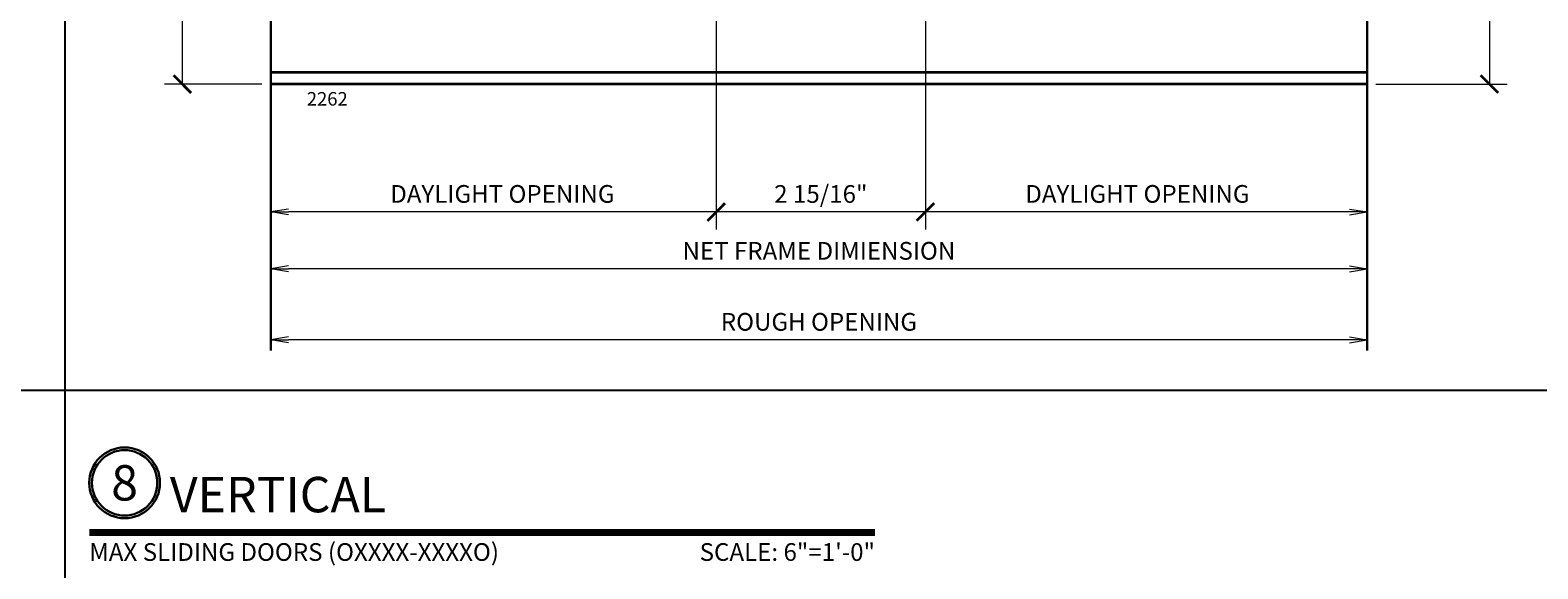
# Model space of a CAD drawing. Units: inches. Extents: x 10746 to 24807, y -8811 to -3137.
# Drawn here: x 11215 to 11236, y -3577 to -3569 of the extents above; entities that cross this region are included whole.
import ezdxf
from ezdxf.enums import TextEntityAlignment as Align

# ---------------------------------------------------------------- set-up
doc = ezdxf.new("R2010")
doc.units = ezdxf.units.IN
doc.header["$LTSCALE"] = 0.5
doc.header["$MEASUREMENT"] = 0
doc.header["$PDSIZE"] = 1
doc.layers.get('Defpoints').update_dxf_attribs({"color": 251, "lineweight": 0})
for name, color, linetype, lineweight in [('Border', 7, 'Continuous', 25), ('Dimensions', 7, 'Continuous', 13), ('PRLFrame', 134, 'Continuous', 35), ('Symbols', 6, 'Continuous', 30), ('Text', 252, 'Continuous', 30)]:
    doc.layers.add(name, color=color, linetype=linetype, lineweight=lineweight)
doc.styles.get("Standard").update_dxf_attribs({"font": 'arial.ttf'})
doc.dimstyles.new('PRL$0', dxfattribs={"dimtxt": 0.125, "dimasz": 0.125, "dimexe": 0.125, "dimexo": 0.0625, "dimgap": 0.0625, "dimtad": 1, "dimdec": 4, "dimzin": 3, "dimdsep": 46, "dimlunit": 4, "dimtxsty": 'Standard', "dimblk": 'ARCHTICK', "dimcen": 0, "dimclrd": 256, "dimclre": 256, "dimclrt": 256, "dimazin": 0, "dimtfac": 1, "dimtdec": 4, "dimtofl": 0, "dimtmove": 0, "dimatfit": 3, "dimfxl": 0.125, "dimtfill": 1, "dimfrac": 2, "dimtolj": 1, "dimtzin": 0, "dimlwd": -1, "dimlwe": -1, "dimarcsym": 0})

# ---------------------------------------------------------------- blocks, each defined once
blk = doc.blocks.new('_Open')
at = {"color": 0, "linetype": 'ByBlock', "lineweight": -2}
for p, q in [((-1, 0.167), (0, 0)), ((-1, -0.167), (0, 0)), ((0, 0), (-1, 0))]:
    blk.add_line(p, q, dxfattribs=at)
blk = doc.blocks.new('*D283')
at = {"layer": 'Defpoints', "color": 0, "transparency": 16777216}
for p in [(11218.18, -3573.552), (11218.18, -3573.649), (11233.679, -3573.649)]:
    blk.add_point(p, dxfattribs=at)
at = {"layer": 'Dimensions', "transparency": 16777216}
blk.add_line((11233.429, -3573.552), (11218.43, -3573.552), dxfattribs=at)
at = {"layer": 'Dimensions', "transparency": 16777216, "xscale": 0.25, "yscale": 0.25, "zscale": 0.25, "rotation": 180}
blk.add_blockref('_Open', (11218.18, -3573.552), dxfattribs=at)
at = {"layer": 'Dimensions', "transparency": 16777216, "xscale": 0.25, "yscale": 0.25, "zscale": 0.25}
blk.add_blockref('_Open', (11233.679, -3573.552), dxfattribs=at)
at = {"layer": 'Dimensions', "transparency": 16777216, "insert": (11225.929, -3573.298), "char_height": 0.25, "attachment_point": 5, "bg_fill": 3, "box_fill_scale": 1.25, "bg_fill_color": 256, "bg_fill_true_color": 13158600, "bg_fill_transparency": 0}
blk.add_mtext('\\A1;ROUGH OPENING', dxfattribs=at)
blk = doc.blocks.new('*D284')
at = {"layer": 'Defpoints', "color": 0, "transparency": 16777216}
for p in [(11218.18, -3572.549), (11218.18, -3573.622), (11233.679, -3573.622)]:
    blk.add_point(p, dxfattribs=at)
at = {"layer": 'Dimensions', "transparency": 16777216}
blk.add_line((11233.429, -3572.549), (11218.43, -3572.549), dxfattribs=at)
at = {"layer": 'Dimensions', "transparency": 16777216, "xscale": 0.25, "yscale": 0.25, "zscale": 0.25, "rotation": 180}
blk.add_blockref('_Open', (11218.18, -3572.549), dxfattribs=at)
at = {"layer": 'Dimensions', "transparency": 16777216, "xscale": 0.25, "yscale": 0.25, "zscale": 0.25}
blk.add_blockref('_Open', (11233.679, -3572.549), dxfattribs=at)
at = {"layer": 'Dimensions', "transparency": 16777216, "insert": (11225.929, -3572.295), "char_height": 0.25, "attachment_point": 5, "bg_fill": 3, "box_fill_scale": 1.25, "bg_fill_color": 256, "bg_fill_true_color": 13158600, "bg_fill_transparency": 0}
blk.add_mtext('\\A1;NET FRAME DIMIENSION', dxfattribs=at)
blk = doc.blocks.new('_ArchTick')
at = {"color": 0, "linetype": 'ByBlock', "const_width": 0.15}
blk.add_lwpolyline([(-0.5, -0.5), (0.5, 0.5)], dxfattribs=at)
blk = doc.blocks.new('*D285')
at = {"layer": 'Defpoints', "color": 0, "transparency": 16777216}
for p in [(11227.434, -3565.268), (11227.434, -3571.746), (11233.679, -3572.271)]:
    blk.add_point(p, dxfattribs=at)
at = {"layer": 'Dimensions', "transparency": 16777216}
for p, q in [((11227.434, -3565.393), (11227.434, -3571.996)), ((11233.429, -3571.746), (11227.434, -3571.746))]:
    blk.add_line(p, q, dxfattribs=at)
at = {"layer": 'Dimensions', "transparency": 16777216, "xscale": 0.25, "yscale": 0.25, "zscale": 0.25, "rotation": 180}
blk.add_blockref('_ArchTick', (11227.434, -3571.746), dxfattribs=at)
at = {"layer": 'Dimensions', "transparency": 16777216, "xscale": 0.25, "yscale": 0.25, "zscale": 0.25}
blk.add_blockref('_Open', (11233.679, -3571.746), dxfattribs=at)
at = {"layer": 'Dimensions', "transparency": 16777216, "insert": (11230.431, -3571.491), "char_height": 0.25, "attachment_point": 5, "bg_fill": 3, "box_fill_scale": 1.25, "bg_fill_color": 256, "bg_fill_true_color": 13158600, "bg_fill_transparency": 0}
blk.add_mtext('\\A1;DAYLIGHT OPENING', dxfattribs=at)
blk = doc.blocks.new('*D286')
at = {"layer": 'Defpoints', "color": 0, "transparency": 16777216}
for p in [(11224.478, -3564.484), (11227.434, -3565.268), (11224.478, -3571.746)]:
    blk.add_point(p, dxfattribs=at)
at = {"layer": 'Dimensions', "transparency": 16777216}
for p, q in [((11224.478, -3564.609), (11224.478, -3571.996)), ((11227.434, -3565.393), (11227.434, -3571.996)), ((11227.434, -3571.746), (11224.478, -3571.746))]:
    blk.add_line(p, q, dxfattribs=at)
at = {"layer": 'Dimensions', "transparency": 16777216, "xscale": 0.25, "yscale": 0.25, "zscale": 0.25, "rotation": 180}
blk.add_blockref('_ArchTick', (11224.478, -3571.746), dxfattribs=at)
at = {"layer": 'Dimensions', "transparency": 16777216, "xscale": 0.25, "yscale": 0.25, "zscale": 0.25}
blk.add_blockref('_ArchTick', (11227.434, -3571.746), dxfattribs=at)
at = {"layer": 'Dimensions', "transparency": 16777216, "insert": (11225.956, -3571.492), "char_height": 0.25, "attachment_point": 5, "bg_fill": 3, "box_fill_scale": 1.25, "bg_fill_color": 256, "bg_fill_true_color": 13158600, "bg_fill_transparency": 0}
blk.add_mtext('\\A1;2 15/16"', dxfattribs=at)
blk = doc.blocks.new('*D287')
at = {"layer": 'Defpoints', "color": 0, "transparency": 16777216}
for p in [(11224.478, -3564.484), (11218.18, -3571.746), (11218.18, -3574.454)]:
    blk.add_point(p, dxfattribs=at)
at = {"layer": 'Dimensions', "transparency": 16777216}
for p, q in [((11224.478, -3564.609), (11224.478, -3571.996)), ((11224.478, -3571.746), (11218.43, -3571.746))]:
    blk.add_line(p, q, dxfattribs=at)
at = {"layer": 'Dimensions', "transparency": 16777216, "xscale": 0.25, "yscale": 0.25, "zscale": 0.25}
blk.add_blockref('_ArchTick', (11224.478, -3571.746), dxfattribs=at)
at = {"layer": 'Dimensions', "transparency": 16777216, "xscale": 0.25, "yscale": 0.25, "zscale": 0.25, "rotation": 180}
blk.add_blockref('_Open', (11218.18, -3571.746), dxfattribs=at)
at = {"layer": 'Dimensions', "transparency": 16777216, "insert": (11221.454, -3571.491), "char_height": 0.25, "attachment_point": 5, "bg_fill": 3, "box_fill_scale": 1.25, "bg_fill_color": 256, "bg_fill_true_color": 13158600, "bg_fill_transparency": 0}
blk.add_mtext('\\A1;DAYLIGHT OPENING', dxfattribs=at)
blk = doc.blocks.new('*U22')
at = {"const_width": 0.05}
blk.add_lwpolyline([(0, 0), (5.554, 0)], dxfattribs=at)
at = {"ltscale": 0.25}
for radius in [0.25, 0.231]:
    blk.add_circle((0.25, 0.35), radius, dxfattribs=at)
at = {"ltscale": 0.25, "flags": 8}
for tag, p in [('VIEWNAME2', (0.57, 0.439)), ('VIEWNAME1', (0.57, 0.064))]:
    blk.add_attdef(tag, text='', height=0.25, dxfattribs=at).set_placement(p, align=Align.BOTTOM_LEFT)
at = {"flags": 8}
blk.add_attdef('#', text='', height=0.25, dxfattribs=at).set_placement((0.25, 0.35), align=Align.MIDDLE_CENTER)
at = {"ltscale": 0.25, "flags": 8}
blk.add_attdef('ARCH_REF:', text='', height=0.125, dxfattribs=at).set_placement((0, -0.076), align=Align.TOP_LEFT)
blk.add_attdef('SCALE', text='', height=0.125, dxfattribs=at).set_placement((5.554, -0.076), align=Align.TOP_RIGHT)
blk = doc.blocks.new('*D288')
at = {"layer": 'Defpoints', "color": 0, "transparency": 16777216}
for p in [(11233.679, -3563.405), (11233.679, -3569.94), (11235.407, -3569.94)]:
    blk.add_point(p, dxfattribs=at)
at = {"layer": 'Dimensions', "transparency": 16777216}
for p, q in [((11233.804, -3563.405), (11235.657, -3563.405)), ((11235.407, -3563.405), (11235.407, -3569.94)), ((11233.804, -3569.94), (11235.657, -3569.94))]:
    blk.add_line(p, q, dxfattribs=at)
at = {"layer": 'Dimensions', "transparency": 16777216, "xscale": 0.25, "yscale": 0.25, "zscale": 0.25}
for p, rotation in [((11235.407, -3563.405), 90), ((11235.407, -3569.94), 270)]:
    blk.add_blockref('_ArchTick', p, dxfattribs=dict(at, rotation=rotation))
at = {"layer": 'Dimensions', "transparency": 16777216, "insert": (11235.153, -3566.672), "char_height": 0.25, "attachment_point": 5, "rotation": 90, "bg_fill": 3, "box_fill_scale": 1.25, "bg_fill_color": 256, "bg_fill_true_color": 13158600, "bg_fill_transparency": 0}
blk.add_mtext('\\A1;6 9/16"', dxfattribs=at)
blk = doc.blocks.new('*D289')
at = {"layer": 'Defpoints', "color": 0, "transparency": 16777216}
for p in [(11218.18, -3559.048), (11216.93, -3569.94), (11218.18, -3569.94)]:
    blk.add_point(p, dxfattribs=at)
at = {"layer": 'Dimensions', "transparency": 16777216}
for p, q in [((11218.055, -3559.048), (11216.68, -3559.048)), ((11216.93, -3559.048), (11216.93, -3569.94)), ((11218.055, -3569.94), (11216.68, -3569.94))]:
    blk.add_line(p, q, dxfattribs=at)
at = {"layer": 'Dimensions', "transparency": 16777216, "xscale": 0.25, "yscale": 0.25, "zscale": 0.25}
for p, rotation in [((11216.93, -3559.048), 90), ((11216.93, -3569.94), 270)]:
    blk.add_blockref('_ArchTick', p, dxfattribs=dict(at, rotation=rotation))
at = {"layer": 'Dimensions', "transparency": 16777216, "insert": (11216.676, -3564.494), "char_height": 0.25, "attachment_point": 5, "rotation": 90, "bg_fill": 3, "box_fill_scale": 1.25, "bg_fill_color": 256, "bg_fill_true_color": 13158600, "bg_fill_transparency": 0}
blk.add_mtext('\\A1;10 7/8"', dxfattribs=at)

msp = doc.modelspace()

# ---------------------------------------------------------------- linework, layer by layer
at = {"layer": 'Border'}
msp.add_line((11215.27266, -3599.41387), (11215.27266, -3554.24887), dxfattribs=at)
at = {"layer": 'PRLFrame'}
for p, q in [((11233.6785, -3569.7746), (11218.17953, -3569.7746)), ((11233.6785, -3569.93963), (11218.17953, -3569.93963))]:
    msp.add_line(p, q, dxfattribs=at)

# ---------------------------------------------------------------- block references
at = {"layer": 'Symbols', "xscale": 2, "yscale": 2, "zscale": 2}
msp.add_blockref('*U22', (11215.61413, -3576.27226), dxfattribs=at).add_auto_attribs({'SCALE': 'SCALE: 6"=1\'-0"', 'VIEWNAME1': 'VERTICAL', '#': '8', 'ARCH_REF:': 'MAX SLIDING DOORS (OXXXX-XXXXO)'})

# ---------------------------------------------------------------- texts
at = {"layer": 'Text', "lineweight": -3}
msp.add_text('2262', height=0.191097, dxfattribs=at).set_placement((11218.6895, -3570.24362))

# ---------------------------------------------------------------- dimensions: what is measured, and where the dimension line sits
at = {"layer": 'Dimensions'}
dim = msp.add_linear_dim(base=(11218.17953, -3573.55209), p1=(11233.6785, -3573.6491), p2=(11218.17953, -3573.6491), angle=180, text='ROUGH OPENING', dimstyle='PRL$0', override={"dimblk1": 'Open', "dimblk2": 'Open', "dimsah": 1, "dimse1": 1, "dimse2": 1}, dxfattribs=at)
dim.commit()
dim.dimension.update_dxf_attribs({"geometry": '*D283', "text_midpoint": (11225.92901, -3573.29774)})

# ---------------------------------------------------------------- next in the draw order: dimensions: what is measured, and where the dimension line sits
dim = msp.add_linear_dim(base=(11218.17953, -3572.54899), p1=(11233.6785, -3573.62169), p2=(11218.17953, -3573.62169), angle=180, text='NET FRAME DIMIENSION', dimstyle='PRL$0', override={"dimblk1": 'Open', "dimblk2": 'Open', "dimsah": 1, "dimse1": 1, "dimse2": 1}, dxfattribs=at)
dim.commit()
dim.dimension.update_dxf_attribs({"geometry": '*D284', "text_midpoint": (11225.92901, -3572.29464)})

# ---------------------------------------------------------------- next in the draw order: dimensions: what is measured, and where the dimension line sits
dim = msp.add_linear_dim(base=(11227.43432, -3571.74585), p1=(11233.6785, -3572.27062), p2=(11227.43432, -3565.26845), angle=180, text='DAYLIGHT OPENING', dimstyle='PRL$0', override={"dimblk1": 'Open', "dimblk2": 'ArchTick', "dimsah": 1, "dimse1": 1}, dxfattribs=at)
dim.commit()
dim.dimension.update_dxf_attribs({"geometry": '*D285', "text_midpoint": (11230.43141, -3571.4915)})

# ---------------------------------------------------------------- next in the draw order: linework, layer by layer
at = {"layer": 'Symbols'}
msp.add_lwpolyline([(11233.6785, -3573.70133), (11233.6785, -3564.80832), (11234.13015, -3564.64152), (11233.20599, -3564.30935), (11233.6785, -3564.16364), (11233.6785, -3555.86186)], dxfattribs=at)

# ---------------------------------------------------------------- next in the draw order: dimensions: what is measured, and where the dimension line sits
at = {"layer": 'Dimensions'}
dim = msp.add_linear_dim(base=(11224.47812, -3571.74585), p1=(11227.43432, -3565.26845), p2=(11224.47812, -3564.48362), angle=180, dimstyle='PRL$0', dxfattribs=at)
dim.commit()
dim.dimension.update_dxf_attribs({"geometry": '*D286', "text_midpoint": (11225.95622, -3571.49158)})

# ---------------------------------------------------------------- next in the draw order: dimensions: what is measured, and where the dimension line sits
dim = msp.add_linear_dim(base=(11235.407278, -3569.939628), p1=(11233.678501, -3563.404679), p2=(11233.678501, -3569.939628), angle=90, dimstyle='PRL$0', dxfattribs=at)
dim.commit()
dim.dimension.update_dxf_attribs({"geometry": '*D288', "text_midpoint": (11235.153014, -3566.672154)})
dim = msp.add_linear_dim(base=(11218.17953, -3571.74585), p1=(11224.47812, -3564.48362), p2=(11218.17953, -3574.45393), angle=180, text='DAYLIGHT OPENING', dimstyle='PRL$0', override={"dimblk1": 'ArchTick', "dimblk2": 'Open', "dimsah": 1, "dimse2": 1}, dxfattribs=at)
dim.commit()
dim.dimension.update_dxf_attribs({"geometry": '*D287', "text_midpoint": (11221.45382, -3571.4915)})

# ---------------------------------------------------------------- next in the draw order: linework, layer by layer
msp.add_line((11191.33586, -3574.26088), (11236.58537, -3574.26088))
at = {"layer": 'Symbols'}
msp.add_lwpolyline([(11218.17953, -3573.70133), (11218.17953, -3564.80832), (11218.63117, -3564.64152), (11217.70701, -3564.30935), (11218.17953, -3564.16364), (11218.17953, -3555.86186)], dxfattribs=at)

# ---------------------------------------------------------------- next in the draw order: dimensions: what is measured, and where the dimension line sits
at = {"layer": 'Dimensions'}
dim = msp.add_linear_dim(base=(11216.93005, -3569.93963), p1=(11218.17953, -3559.04805), p2=(11218.17953, -3569.93963), angle=90, dimstyle='PRL$0', dxfattribs=at)
dim.commit()
dim.dimension.update_dxf_attribs({"geometry": '*D289', "text_midpoint": (11216.67579, -3564.49384)})

doc.saveas('drawing.dxf')
